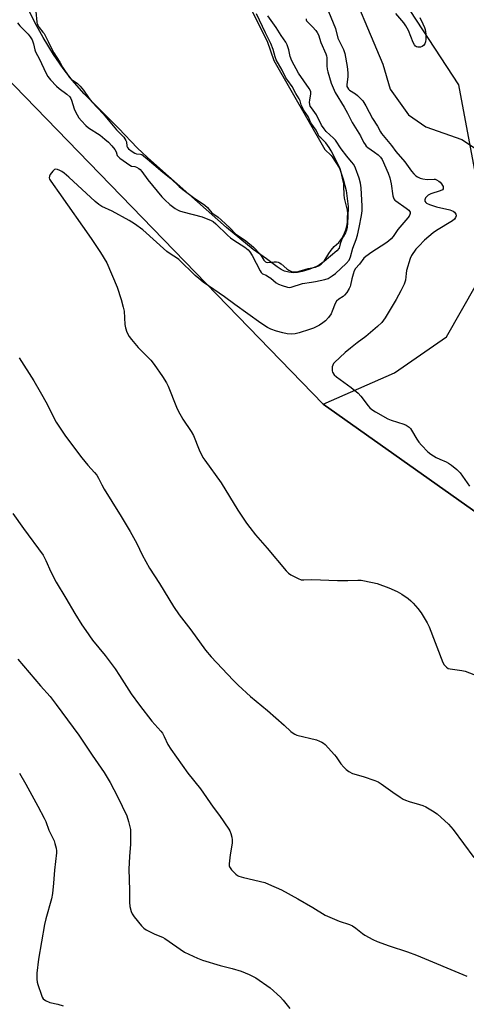
# Model space of a CAD drawing. Units: inches. Extents: x 1285766 to 1291766, y 549449 to 553450.
# Drawn here: x 1288173 to 1288362, y 551035 to 551453 of the extents above; entities that cross this region are included whole.
import ezdxf

# ---------------------------------------------------------------- set-up
doc = ezdxf.new("R2010")
doc.units = ezdxf.units.IN
doc.header["$MEASUREMENT"] = 0
for name, color, linetype in [('HYDRO-Single Line Stream', 4, 'Continuous'), ('HYDRO-Water Body', 4, 'Continuous'), ('NTRL-Farm Land', 3, 'Continuous'), ('NTRL-Pasture Land', 2, 'Continuous'), ('Undefined', 1, 'Continuous')]:
    doc.layers.add(name, color=color, linetype=linetype)

msp = doc.modelspace()

# ---------------------------------------------------------------- linework, layer by layer
at = {"layer": 'HYDRO-Single Line Stream'}
msp.add_lwpolyline([(1288310.17, 551474.25), (1288327.04, 551434.24), (1288330.14, 551423.69), (1288337.91, 551412.72), (1288345.31, 551407.62), (1288360.5, 551402.23), (1288368.84, 551396.8)], dxfattribs=at)
at = {"layer": 'HYDRO-Water Body'}
msp.add_lwpolyline([(1288264.39, 551471.15), (1288277.99, 551444.03), (1288280.78, 551435.8), (1288302.43, 551398.07), (1288305.14, 551395.55), (1288305.57, 551394.91), (1288308.58, 551390.12), (1288310.25, 551385.49), (1288311.49, 551380.67), (1288312.27, 551373.89), (1288312.22, 551369.36), (1288311.85, 551365), (1288311.66, 551363.85), (1288311.22, 551362.63), (1288310.26, 551361.02), (1288309.5, 551359.55), (1288308.93, 551358.01), (1288308.49, 551356.15), (1288307.47, 551355.12), (1288302.09, 551350.57), (1288300.12, 551349.16), (1288298.6, 551348.29), (1288295.59, 551347.1), (1288292.78, 551346.28), (1288290.8, 551345.88), (1288289.01, 551345.75), (1288287.13, 551346), (1288285.3, 551346.49), (1288283.93, 551347.13), (1288282.15, 551348.24), (1288277.67, 551351.68), (1288272.06, 551355.68), (1288260.65, 551364.91), (1288236.03, 551386.77), (1288227.11, 551394.7), (1288222.73, 551398.8), (1288215.05, 551406.91), (1288200.35, 551421.74), (1288195.14, 551427.47), (1288191.35, 551432.47), (1288187.28, 551438.38), (1288182.9, 551445.56), (1288179.34, 551451.93), (1288174.36, 551462.28)], dxfattribs=at)
at = {"layer": 'NTRL-Farm Land'}
msp.add_lwpolyline([(1288093.92, 551504.28), (1288301.72, 551289.93), (1288648.61, 551044.57), (1288652, 551030.95), (1288643.88, 551024.49), (1288633.27, 551019.56), (1288534.6, 550963.13), (1288485.11, 550892.15), (1288468.53, 550841.98), (1288473.63, 550796.14), (1288506.26, 550735.44), (1288557.19, 550694.19)], dxfattribs=at)
at = {"layer": 'NTRL-Pasture Land'}
msp.add_polyline3d([(1288768.15, 550929.24, 0), (1288691.96, 550998.59, 0), (1288652, 551030.95, 0), (1288648.61, 551044.57, 0), (1288301.72, 551289.93, 0), (1288331.93, 551303.25, 0), (1288354.08, 551318.5, 0), (1288366.79, 551340.97, 0), (1288367.19, 551383.2, 0), (1288359.27, 551425.49, 0), (1288331.13, 551468.58, 0)], dxfattribs=at)
at = {"layer": 'Undefined'}
for points, elevation in [([(1288171.97, 551451.77), (1288173, 551450.48), (1288176.47, 551446.97), (1288177.37, 551445.8), (1288178.17, 551444.54), (1288178.55, 551443.76), (1288178.81, 551442.95), (1288179.29, 551440.38), (1288179.57, 551439.56), (1288181.34, 551436.43), (1288184, 551430.58), (1288184.82, 551429.08), (1288185.94, 551427.64), (1288188.57, 551424.89), (1288189.69, 551423.94), (1288192.96, 551421.51), (1288194.16, 551420.35), (1288194.56, 551419.75), (1288194.9, 551419.01), (1288196.05, 551415.37), (1288196.58, 551414.02), (1288198.02, 551411.51), (1288199.1, 551410.15), (1288201, 551408.28), (1288202.11, 551407.31), (1288207.05, 551404.12), (1288209.08, 551402.49), (1288210.61, 551401.12), (1288212.04, 551399.63), (1288213.28, 551398.08), (1288213.82, 551397.13), (1288214.34, 551395.54), (1288214.79, 551394.98), (1288215.42, 551394.42), (1288219.61, 551391.35), (1288220.44, 551390.97), (1288221.77, 551390.77), (1288222.51, 551390.53), (1288223.44, 551390.03), (1288224.07, 551389.53), (1288224.8, 551388.67), (1288227.36, 551385.23), (1288233.27, 551377.97), (1288234.46, 551376.67), (1288236.59, 551374.66), (1288238.91, 551372.97), (1288239.91, 551372.39), (1288240.71, 551372.03), (1288242.11, 551371.61), (1288250.39, 551369.54), (1288254.13, 551367.97), (1288254.96, 551367.52), (1288256.16, 551366.51), (1288261.09, 551361.73), (1288262.42, 551360.54), (1288263.8, 551359.56), (1288268.47, 551356.6), (1288269.22, 551356.05), (1288269.82, 551355.5), (1288270.54, 551354.62), (1288271.6, 551353.13), (1288275.01, 551346.59), (1288275.45, 551345.86), (1288275.98, 551345.29), (1288277.46, 551344.74), (1288278.14, 551344.36), (1288279.46, 551343.42), (1288281.74, 551341.53), (1288282.73, 551340.95), (1288284.35, 551340.35), (1288286.54, 551339.66), (1288287.36, 551339.52), (1288288.18, 551339.58), (1288292.87, 551341.2), (1288296.69, 551341.75), (1288298.42, 551342.07), (1288302.43, 551342.89), (1288303.81, 551343.34), (1288305.59, 551344.38), (1288307, 551345.43), (1288311.49, 551349.72), (1288312.68, 551351.09), (1288313.08, 551351.75), (1288313.38, 551352.46), (1288314.27, 551356.21), (1288315.68, 551359.85), (1288316.28, 551361.68), (1288317.04, 551364.9), (1288317.96, 551370.07), (1288318.23, 551372.01), (1288318.3, 551374.07), (1288317.9, 551381.78), (1288317.54, 551383.74), (1288316.92, 551385.9), (1288315.45, 551390.07), (1288314.67, 551391.65), (1288313.8, 551392.86), (1288311.74, 551395.27), (1288309.36, 551398.31), (1288306.9, 551402), (1288306.1, 551402.83), (1288302.96, 551405.75), (1288302.08, 551406.76), (1288301.06, 551408.4), (1288298.86, 551412.7), (1288296.71, 551415.71), (1288296.26, 551416.46), (1288296.02, 551417.16), (1288295.94, 551418.16), (1288296.01, 551418.93), (1288296.54, 551421.66), (1288296.5, 551422.49), (1288296.32, 551422.99), (1288295.76, 551423.93), (1288291.19, 551430.48), (1288288.39, 551435.7), (1288287.67, 551437.47), (1288287.12, 551440.33), (1288286.89, 551441.17), (1288286.38, 551442.53), (1288285.88, 551443.57), (1288283.84, 551446.37), (1288281.71, 551449.86), (1288278.19, 551454.81)], 438), ([(1288179.73, 551456.55), (1288180.21, 551452.13), (1288180.4, 551451.28), (1288180.63, 551450.76), (1288181.24, 551449.78), (1288182.78, 551447.91), (1288183.26, 551447.21), (1288185.05, 551443.92), (1288186.29, 551441.14), (1288187.38, 551439.12), (1288189.93, 551435.18), (1288191.1, 551432.95), (1288194.08, 551428.57), (1288194.73, 551427.91), (1288197.39, 551426.03), (1288198.54, 551424.98), (1288200.01, 551423.2), (1288202.44, 551419.75), (1288203.56, 551418.34), (1288208.42, 551413.2), (1288213.99, 551406.36), (1288216.13, 551404.33), (1288217.07, 551403.3), (1288218.01, 551401.93), (1288218.19, 551401.36), (1288218.4, 551399.44), (1288218.7, 551398.86), (1288219.13, 551398.38), (1288220.66, 551397.16), (1288221.84, 551396.44), (1288222.43, 551396.26), (1288224.24, 551396.1), (1288224.74, 551395.88), (1288225.45, 551395.41), (1288227.06, 551394.13), (1288233.7, 551388.42), (1288237.04, 551385.71), (1288240.56, 551382.4), (1288242.11, 551381.09), (1288247.18, 551377.2), (1288250.1, 551375.46), (1288251.51, 551374.41), (1288252.57, 551373.43), (1288254.49, 551371.23), (1288255.28, 551370.58), (1288257.16, 551369.36), (1288258.49, 551368.24), (1288262.24, 551364.71), (1288264.53, 551362.28), (1288265.33, 551361.68), (1288268.92, 551359.32), (1288272.16, 551356.59), (1288274.93, 551353.68), (1288276.58, 551351.06), (1288277.18, 551350.42), (1288277.56, 551350.22), (1288278.15, 551350.14), (1288280.98, 551350.36), (1288281.84, 551350.34), (1288282.66, 551350.2), (1288283.12, 551350), (1288283.83, 551349.53), (1288286.27, 551347.45), (1288287.21, 551346.8), (1288288.22, 551346.35), (1288289.58, 551346.16), (1288290.41, 551346.2), (1288291.51, 551346.38), (1288295.32, 551347.6), (1288298.45, 551348.19), (1288299.7, 551348.7), (1288300.88, 551349.42), (1288301.46, 551349.94), (1288302.14, 551350.73), (1288304.13, 551353.97), (1288305.16, 551355.34), (1288306.44, 551356.85), (1288308.34, 551358.61), (1288309.58, 551360.27), (1288310.34, 551361.54), (1288310.8, 551362.61), (1288311.26, 551363.99), (1288311.83, 551366.28), (1288311.98, 551367.39), (1288312.1, 551369.38), (1288312.12, 551371.02), (1288312.04, 551372.35), (1288311.8, 551373.48), (1288310.72, 551377.36), (1288310.6, 551378.76), (1288310.54, 551382.64), (1288310.44, 551383.51), (1288309.86, 551385.93), (1288309.36, 551388.49), (1288308.88, 551389.81), (1288307.23, 551393.36), (1288305.12, 551397.45), (1288304.23, 551398.97), (1288302.86, 551400.9), (1288300.66, 551402.94), (1288300.06, 551403.62), (1288299.54, 551404.45), (1288298.71, 551406.23), (1288296.52, 551409.32), (1288295.28, 551412.04), (1288293.39, 551414.94), (1288292.73, 551416.1), (1288292.41, 551416.94), (1288291.95, 551418.66), (1288291.51, 551419.59), (1288290.16, 551421.85), (1288288.55, 551424.81), (1288286.68, 551427.3), (1288285.89, 551428.53), (1288284.28, 551431.73), (1288281.83, 551436.1), (1288281.27, 551437.39), (1288280.47, 551440.49), (1288279.56, 551442.98), (1288278.85, 551444.5), (1288277.24, 551447.49), (1288273.48, 551455.61)], 436), ([(1288303.98, 551456.63), (1288306.91, 551449.41), (1288307.99, 551445.34), (1288310.33, 551440.52), (1288310.94, 551438.82), (1288311.85, 551433.34), (1288312.15, 551430.55), (1288312.16, 551428.88), (1288311.72, 551425.63), (1288311.81, 551424.83), (1288311.98, 551424.34), (1288312.4, 551423.71), (1288312.95, 551423.2), (1288315.43, 551421.61), (1288316.34, 551420.91), (1288317.56, 551419.72), (1288318.48, 551418.66), (1288319.82, 551416.64), (1288322.68, 551411.16), (1288324.78, 551407.98), (1288326.04, 551405.48), (1288326.46, 551404.81), (1288330.67, 551399.69), (1288332.53, 551397.14), (1288336.35, 551392.75), (1288339.17, 551388.8), (1288340.12, 551387.7), (1288341, 551386.92), (1288341.7, 551386.48), (1288342.94, 551385.94), (1288343.98, 551385.61), (1288345.88, 551385.35), (1288348.75, 551385.49), (1288349.3, 551385.42), (1288349.81, 551385.24), (1288350.77, 551384.68), (1288351.42, 551384.14), (1288351.96, 551383.49), (1288352.39, 551382.78), (1288352.59, 551382.3), (1288352.67, 551381.81), (1288352.57, 551381.36), (1288352.3, 551381), (1288351.36, 551380.51), (1288347.43, 551379.25), (1288346.27, 551378.66), (1288345.66, 551378.16), (1288345.18, 551377.48), (1288344.87, 551376.75), (1288344.88, 551376.11), (1288345.21, 551375.58), (1288345.58, 551375.28), (1288346.85, 551374.72), (1288349.86, 551373.76), (1288355.53, 551372.42), (1288356.85, 551371.95), (1288357.45, 551371.44), (1288357.98, 551370.55), (1288358.11, 551369.84), (1288357.88, 551369.16), (1288357.42, 551368.53), (1288356.58, 551367.83), (1288349.79, 551363.74), (1288348.32, 551362.72), (1288344.74, 551359.6), (1288342.24, 551357.07), (1288341.09, 551355.73), (1288339.21, 551353.12), (1288338.6, 551351.8), (1288337.1, 551346.64), (1288336.87, 551345.49), (1288336.58, 551342.63), (1288336.35, 551341.78), (1288336.02, 551340.98), (1288334.61, 551338.09), (1288332.67, 551334.43), (1288328.08, 551326.56), (1288326.54, 551324.59), (1288324.77, 551322.91), (1288319.77, 551318.7), (1288316.09, 551316.08), (1288313.24, 551313.82), (1288311, 551311.86), (1288306.53, 551307.64), (1288306.16, 551307.2), (1288305.82, 551306.61), (1288305.6, 551305.81), (1288305.51, 551304.96), (1288305.55, 551304.13), (1288305.69, 551303.62), (1288306.38, 551302.5), (1288307.36, 551301.52), (1288313.57, 551297.12), (1288316.54, 551294.68), (1288317.72, 551293.37), (1288320.75, 551289.32), (1288321.54, 551288.46), (1288322.42, 551287.69), (1288323.94, 551286.73), (1288329.14, 551283.77), (1288330.52, 551283.23), (1288335.92, 551281.55), (1288336.96, 551281.04), (1288338.15, 551280.26), (1288338.75, 551279.67), (1288339.25, 551278.96), (1288341.42, 551275.17), (1288342.29, 551273.86), (1288343.43, 551272.56), (1288346.07, 551269.82), (1288347.41, 551268.71), (1288349.65, 551267.41), (1288351.2, 551266.62), (1288353.9, 551265.47), (1288354.95, 551264.95), (1288356.15, 551264.1), (1288358.44, 551262.24), (1288359.32, 551261.46), (1288359.91, 551260.8), (1288363.85, 551255.21)], 436), ([(1288342.75, 551454.01), (1288344.06, 551451.4), (1288344.77, 551449.81), (1288345.04, 551448.99), (1288345.24, 551446.95), (1288345.28, 551444.88), (1288345.17, 551443.73), (1288344.86, 551442.95), (1288344.35, 551442.25), (1288343.73, 551441.69), (1288342.98, 551441.43), (1288341.87, 551441.47), (1288341.36, 551441.64), (1288340.94, 551441.91), (1288340.45, 551442.5), (1288339.94, 551443.43), (1288337.89, 551448.56), (1288336.85, 551450.58), (1288335.99, 551451.75), (1288332.57, 551455.77)], 436), ([(1288294.49, 551453.46), (1288294.52, 551453.03), (1288294.66, 551452.65), (1288295.15, 551452.03), (1288297.25, 551450.09), (1288298.57, 551448.59), (1288299.23, 551447.68), (1288299.7, 551446.69), (1288300.74, 551443.51), (1288302.87, 551438.71), (1288303.19, 551437.73), (1288303.32, 551436.98), (1288303.31, 551433.55), (1288303.46, 551432.13), (1288303.68, 551430.99), (1288305.1, 551426.16), (1288306.85, 551422.18), (1288310.62, 551415.95), (1288312.05, 551413.41), (1288314.07, 551409.47), (1288317.5, 551403.8), (1288318.86, 551401.15), (1288319.47, 551400.16), (1288320, 551399.49), (1288320.63, 551398.92), (1288323.52, 551396.97), (1288325.07, 551395.72), (1288326.08, 551394.75), (1288326.71, 551393.81), (1288329.29, 551387.95), (1288329.95, 551386.01), (1288330.59, 551383.47), (1288331.33, 551378.38), (1288331.54, 551377.57), (1288331.74, 551377.13), (1288332.15, 551376.6), (1288332.56, 551376.24), (1288336.94, 551373.21), (1288338.08, 551372.27), (1288338.38, 551371.88), (1288338.56, 551371.46), (1288338.62, 551370.96), (1288338.53, 551370.45), (1288338.17, 551369.75), (1288337.66, 551369.07), (1288333.35, 551364.09), (1288331.39, 551361.14), (1288330.5, 551360.08), (1288329.48, 551359.15), (1288328.37, 551358.29), (1288322.34, 551354.49), (1288319.78, 551352.72), (1288318.97, 551351.92), (1288317.07, 551349.43), (1288315.43, 551347.6), (1288314.89, 551346.59), (1288314.41, 551345.19), (1288313.85, 551343.18), (1288313.33, 551340.42), (1288313.17, 551339.9), (1288312.8, 551339.11), (1288311.69, 551337.36), (1288310.78, 551336.22), (1288310.15, 551335.71), (1288308.3, 551334.6), (1288307.38, 551333.69), (1288306.82, 551332.72), (1288305.56, 551329.44), (1288305.07, 551328.38), (1288303.95, 551326.79), (1288302.67, 551325.33), (1288301.61, 551324.48), (1288300.22, 551323.58), (1288297.59, 551322.27), (1288295.97, 551321.61), (1288291.52, 551320.29), (1288289.84, 551319.86), (1288288.44, 551319.75), (1288286.48, 551319.83), (1288284.58, 551320.2), (1288281.89, 551320.96), (1288279.5, 551321.78), (1288278.04, 551322.5), (1288275.26, 551324.39), (1288264.27, 551332.24), (1288259.84, 551335.59), (1288250.78, 551341.82), (1288248.89, 551343.28), (1288247.45, 551344.53), (1288240.53, 551351.34), (1288239.52, 551352.11), (1288237.19, 551353.49), (1288235.39, 551354.78), (1288225.21, 551364), (1288221.62, 551366.5), (1288219.38, 551367.9), (1288212.13, 551371.87), (1288207.82, 551373.85), (1288206.45, 551374.67), (1288204.9, 551375.92), (1288193.75, 551386.32), (1288191.86, 551387.94), (1288190.77, 551388.77), (1288190.02, 551389.18), (1288188.97, 551389.6), (1288188.21, 551389.71), (1288187.76, 551389.58), (1288186.97, 551388.88), (1288185.92, 551387.47), (1288185.52, 551386.74), (1288185.39, 551385.99), (1288185.53, 551385.48), (1288185.8, 551385.01), (1288187.19, 551383.17), (1288189.47, 551379.82), (1288203.21, 551360.34), (1288207.2, 551354.38), (1288209.88, 551350.02), (1288214.25, 551339.66), (1288216.04, 551334.45), (1288216.89, 551331.09), (1288217.24, 551329.4), (1288217.59, 551323.79), (1288217.78, 551322.34), (1288218.45, 551320.51), (1288219.33, 551318.77), (1288220.39, 551317.38), (1288223.27, 551314.03), (1288228.58, 551308.61), (1288230, 551306.77), (1288233.56, 551301.79), (1288235.17, 551299.09), (1288235.97, 551297.58), (1288239.48, 551288.73), (1288240.2, 551287.14), (1288242.18, 551283.68), (1288245.75, 551278.39), (1288246.73, 551276.67), (1288249.1, 551270.61), (1288250.61, 551267.43), (1288251.43, 551266.21), (1288258.36, 551256.68), (1288265.52, 551245.07), (1288269.2, 551239.47), (1288270.54, 551237.59), (1288272.98, 551234.5), (1288277.97, 551228.86), (1288286.03, 551219.27), (1288287.04, 551218.25), (1288288, 551217.62), (1288291.09, 551216), (1288292.41, 551215.51), (1288293.51, 551215.44), (1288296.96, 551215.55), (1288307.75, 551215.21), (1288312.19, 551215.22), (1288316.47, 551215.34), (1288317.9, 551215.28), (1288322.6, 551214.38), (1288324.61, 551213.87), (1288329.63, 551212.07), (1288333.05, 551210.56), (1288335.06, 551209.34), (1288337.74, 551207.5), (1288338.91, 551206.6), (1288339.92, 551205.55), (1288341.85, 551203.34), (1288343.28, 551201.48), (1288345.87, 551197.15), (1288346.7, 551195.58), (1288352.51, 551180.38), (1288353.05, 551179.36), (1288353.42, 551178.92), (1288354.06, 551178.34), (1288354.78, 551177.9), (1288355.6, 551177.65), (1288360.52, 551177.01), (1288361.95, 551176.71), (1288368.22, 551174.33)], 438), ([(1288172.69, 551309.63), (1288178.88, 551299.84), (1288181.65, 551295.25), (1288184.59, 551289.99), (1288186.67, 551285.55), (1288188.46, 551282.29), (1288192.37, 551276.46), (1288199.28, 551267.2), (1288201.83, 551264.05), (1288204.71, 551260.97), (1288205.61, 551259.86), (1288206.36, 551258.6), (1288207.83, 551255.7), (1288208.83, 551253.93), (1288211.96, 551248.7), (1288215.98, 551242.3), (1288219.78, 551235.93), (1288222.61, 551230.82), (1288224.94, 551226.08), (1288228, 551220.42), (1288232.19, 551213.89), (1288238.18, 551204.14), (1288240.57, 551200.55), (1288245.61, 551194.26), (1288251.74, 551185.67), (1288254.25, 551182.71), (1288263.56, 551172.83), (1288265.61, 551170.77), (1288270.94, 551165.93), (1288278.06, 551160.03), (1288285.13, 551153.81), (1288288.03, 551151.04), (1288288.91, 551150.33), (1288289.68, 551149.9), (1288290.51, 551149.59), (1288298.89, 551147.5), (1288300.21, 551147.05), (1288301.18, 551146.6), (1288301.87, 551146.11), (1288302.5, 551145.52), (1288306.54, 551141.23), (1288307.25, 551140.31), (1288309.2, 551137.4), (1288310.48, 551135.9), (1288311.48, 551134.92), (1288312.66, 551134.08), (1288314.22, 551133.31), (1288318.68, 551131.94), (1288323.66, 551130.24), (1288325.01, 551129.71), (1288326.27, 551128.95), (1288331.31, 551125.3), (1288334.37, 551123.18), (1288335.59, 551122.44), (1288336.64, 551121.96), (1288338.27, 551121.36), (1288342.56, 551120.18), (1288343.96, 551119.72), (1288345.27, 551119.07), (1288348.08, 551117.47), (1288350.04, 551116.17), (1288354.89, 551111.82), (1288356.94, 551109.55), (1288365.59, 551097.63)], 440), ([(1288170.05, 551243.56), (1288174.48, 551237.19), (1288182.82, 551225.95), (1288184.02, 551223.61), (1288186.1, 551218.88), (1288188.42, 551214.53), (1288192.44, 551207.62), (1288196.37, 551201.15), (1288199.31, 551196.41), (1288200.96, 551193.92), (1288203.89, 551189.86), (1288209.15, 551183.33), (1288213.41, 551177.63), (1288215.35, 551174.82), (1288220.28, 551167.06), (1288223.71, 551162.23), (1288228.96, 551155.46), (1288232.76, 551151.24), (1288233.46, 551150.36), (1288234.23, 551149.02), (1288235.83, 551145.55), (1288237.1, 551143.59), (1288244.32, 551133.47), (1288249.59, 551126.77), (1288255.06, 551119.03), (1288257.73, 551115.45), (1288261.68, 551109.65), (1288262.1, 551108.89), (1288262.51, 551107.84), (1288262.97, 551106.22), (1288263.15, 551105.12), (1288263.06, 551103.7), (1288262.26, 551098.81), (1288261.81, 551094.97), (1288261.85, 551094.13), (1288262.02, 551093.61), (1288262.85, 551092.45), (1288264.69, 551090.5), (1288265.38, 551089.98), (1288265.9, 551089.73), (1288267.89, 551089.14), (1288276.89, 551086.97), (1288278.55, 551086.31), (1288283.98, 551083.86), (1288290.93, 551080.14), (1288297.35, 551076.36), (1288302.58, 551073.17), (1288308.46, 551070.6), (1288312.85, 551069.17), (1288314.14, 551068.6), (1288315.54, 551067.7), (1288318.41, 551065.4), (1288319.34, 551064.74), (1288322.72, 551062.89), (1288324.59, 551061.98), (1288329.66, 551060.17), (1288337.51, 551057.6), (1288341.33, 551056.16), (1288362.67, 551047.22)], 442), ([(1288172.15, 551181.75), (1288181.7, 551170.51), (1288185.82, 551165.91), (1288188.39, 551162.6), (1288198.01, 551149.49), (1288203.62, 551141.02), (1288208.72, 551133.68), (1288211.28, 551129.41), (1288214.4, 551123.52), (1288218.42, 551115.32), (1288219.17, 551112.84), (1288219.94, 551109.46), (1288220.01, 551107.73), (1288219.94, 551103.36), (1288219.53, 551098.12), (1288219.29, 551092.75), (1288219.52, 551083.72), (1288219.5, 551078.65), (1288219.67, 551076.91), (1288220.18, 551074.7), (1288220.6, 551073.66), (1288221.44, 551072.48), (1288224.56, 551068.61), (1288225.57, 551067.58), (1288226.56, 551066.94), (1288230.3, 551065.1), (1288233.51, 551063.78), (1288234.5, 551063.27), (1288242.92, 551057.49), (1288248.37, 551054.87), (1288250.53, 551054.04), (1288258.06, 551051.76), (1288263.15, 551050.51), (1288266.98, 551049.44), (1288270.24, 551048.03), (1288273.18, 551046.58), (1288279.26, 551042.39), (1288283.62, 551038.42), (1288284.8, 551037.14), (1288287.63, 551033.53)], 444), ([(1288172.85, 551133.42), (1288175.6, 551128.8), (1288180.68, 551119.4), (1288183.28, 551114.37), (1288183.96, 551112.85), (1288185.34, 551109.23), (1288187.56, 551104.71), (1288187.9, 551103.6), (1288188.36, 551101.62), (1288188.55, 551100.48), (1288188.57, 551099.61), (1288187.76, 551092.23), (1288187.32, 551086.68), (1288186.82, 551082.35), (1288186.4, 551080.07), (1288183.99, 551071.54), (1288183.43, 551069.24), (1288180.86, 551054.53), (1288180.21, 551048.61), (1288180.23, 551046.07), (1288180.39, 551044.72), (1288180.6, 551043.68), (1288182.14, 551039.18), (1288182.49, 551038.37), (1288182.94, 551037.67), (1288183.84, 551037.01), (1288185.72, 551036.16), (1288189.18, 551035.35), (1288191.4, 551034.67)], 446)]:
    msp.add_lwpolyline(points, dxfattribs=dict(at, elevation=elevation))

doc.saveas('drawing.dxf')
